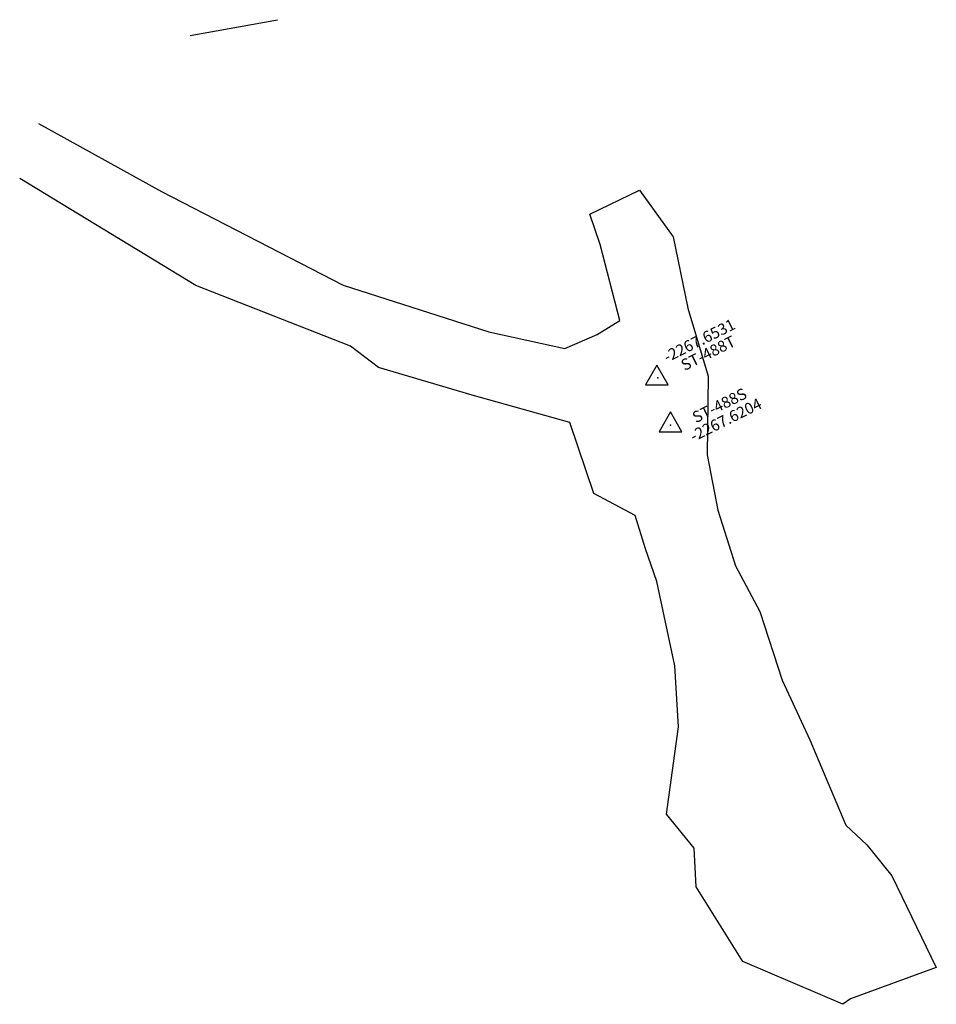
# Model space of a CAD drawing. Extents: x 1928 to 2616, y -8220 to -6348.
# Drawn here: x 1928 to 2089, y -6521 to -6348 of the extents above; entities that cross this region are included whole.
import ezdxf

# ---------------------------------------------------------------- set-up
doc = ezdxf.new("R2010")
doc.units = 0

msp = doc.modelspace()

# ---------------------------------------------------------------- linework, layer by layer
at = {"layer": 'W77LPLIFT', "color": 6}
msp.add_line((1957.774, -6350.762, -2370.963), (1973.155, -6348.004, -2371.396), dxfattribs=at)
at = {"layer": 'W77LPLIFT', "color": 8}
msp.add_polyline3d([(1931.159, -6366.244, -2273.455), (1952.749, -6378.161, -2272.399), (1984.66, -6394.607, -2271.234), (2010.246, -6402.775, -2269.898), (2023.537, -6405.667, -2268.689), (2029.259, -6403.239, -2268.295), (2033.224, -6400.782, -2269.006), (2029.766, -6387.441, -2268.181), (2027.955, -6382.11, -2267.608), (2036.655, -6377.908, -2266.39), (2042.567, -6386.115, -2266.829), (2045.141, -6398.637, -2266.075), (2048.71, -6410.532, -2265.355), (2048.527, -6424.32, -2266.415), (2050.435, -6434.053, -2267.275), (2053.501, -6443.847, -2268.099), (2057.776, -6451.803, -2267.069), (2061.705, -6463.857, -2267.858), (2066.583, -6474.35, -2266.235), (2072.865, -6489.335, -2265.974), (2076.547, -6492.756, -2265.408), (2080.951, -6498.229, -2265.162), (2088.76, -6514.259, -2263.369), (2073.718, -6519.793, -2265.277), (2072.343, -6520.743, -2265.012), (2054.788, -6513.247, -2264.625), (2046.593, -6500.156, -2266.501), (2046.274, -6493.358, -2266.122), (2041.391, -6487.37, -2266.805), (2043.487, -6472.055, -2267.78), (2042.846, -6461.342, -2268.773), (2039.697, -6446.541, -2268.049), (2037.724, -6440.841, -2267.323), (2035.89, -6435.003, -2268.601), (2028.644, -6431.113, -2269.299), (2024.418, -6418.684, -2269.205), (2007.267, -6413.894, -2269.342), (1990.839, -6408.998, -2269.986), (1985.92, -6405.303, -2269.918), (1958.767, -6394.632, -2270.905), (1927.879, -6375.845, -2273.961)], dxfattribs=at)
for points in [[(2039.695, -6408.612, -2267.653), (2037.695, -6412.078, -2267.653), (2041.695, -6412.078, -2267.653)], [(2042.116, -6416.828, -2267.62), (2040.116, -6420.294, -2267.62), (2044.116, -6420.294, -2267.62)]]:
    msp.add_polyline3d(points, close=True, dxfattribs=at)
for p in [(2039.867, -6410.862, -2267.653), (2042.116, -6419.164, -2267.62)]:
    msp.add_point(p, dxfattribs=at)

# ---------------------------------------------------------------- texts
for s, p in [('-2267.6531', (2041.494, -6408.19, -2267.653)), ('ST-488T', (2044.565, -6409.655, -2267.653)), ('ST-488S', (2046.556, -6418.819, -2267.62)), ('-2267.6204', (2046.151, -6422.094, -2267.62))]:
    msp.add_text(s, height=1.969, rotation=26.34, dxfattribs=at).set_placement(p)

doc.saveas('drawing.dxf')
